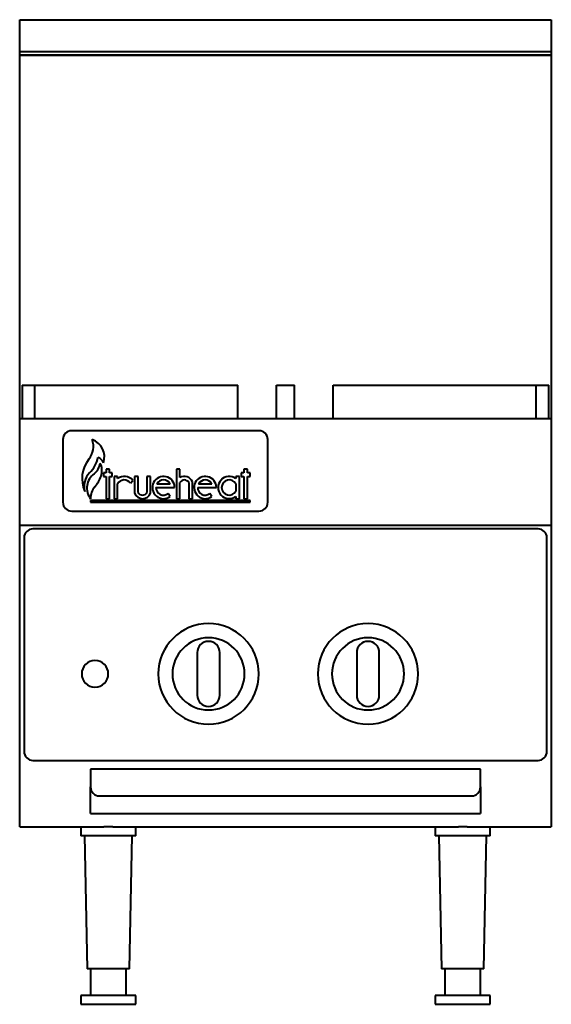
# Model space of a CAD drawing. Units: millimetres. Extents: x 0 to 300, y 0 to 555.
import ezdxf

# ---------------------------------------------------------------- set-up
doc = ezdxf.new("R2010")
doc.units = ezdxf.units.MM
for name, color, linetype, lineweight in [('200-EquipBlack-3D', 250, 'Continuous', 40), ('200-EquipChromium-3D', 9, 'Continuous', 40), ('200-EquipRed-3D', 1, 'Continuous', 40), ('200-EquipSteel-3D', 9, 'Continuous', 40)]:
    doc.layers.add(name, color=color, linetype=linetype, lineweight=lineweight)

msp = doc.modelspace()

# ---------------------------------------------------------------- linework, layer by layer
at = {"layer": '200-EquipBlack-3D'}
for p, q in [((1.42, 349.05), (8.49, 349.05)), ((1.42, 349.05), (1.42, 330)), ((8.49, 349.05), (123.04, 349.05)), ((8.49, 330), (8.49, 349.05)), ((123.04, 330), (123.04, 349.05)), ((144.99, 349.05), (154.99, 349.05)), ((144.99, 330), (144.99, 349.05)), ((154.99, 330), (154.99, 349.05)), ((176.93, 349.05), (291.48, 349.05)), ((176.93, 330), (176.93, 349.05)), ((291.48, 349.05), (298.55, 349.05)), ((291.48, 330), (291.48, 349.05)), ((298.55, 330), (298.55, 349.05)), ((50.76, 301.6), (48.76, 301.6)), ((48.76, 301.6), (48.76, 299.56)), ((50.76, 299.56), (50.76, 301.6)), ((48.76, 299.56), (47.29, 299.56)), ((47.29, 299.56), (47.29, 297.56)), ((47.29, 297.56), (48.76, 297.56)), ((48.76, 297.56), (48.76, 285)), ((52.26, 299.56), (50.76, 299.56)), ((50.76, 285), (50.76, 297.56)), ((50.76, 297.56), (52.26, 297.56)), ((52.26, 297.56), (52.26, 299.56)), ((55.26, 297.56), (53.26, 297.56)), ((53.26, 297.56), (53.26, 285)), ((55.26, 296.32), (55.26, 297.56)), ((62.46, 293.82), (63.88, 295.24)), ((66.84, 297.56), (64.84, 297.56)), ((64.84, 297.56), (64.84, 288.07)), ((66.84, 288.5), (66.84, 297.56)), ((73.84, 297.56), (71.84, 297.56)), ((71.84, 297.56), (71.84, 288.5)), ((73.84, 288.07), (73.84, 297.56)), ((55.26, 285), (55.26, 293.35)), ((76.89, 291.28), (87.45, 291.28)), ((84.95, 293.28), (77.38, 293.28)), ((48.76, 285), (50.76, 285)), ((53.26, 285), (55.26, 285)), ((84.91, 286.24), (83.72, 287.84)), ((100.21, 198.24), (100.21, 174.26)), ((112.91, 174.26), (112.91, 198.24)), ((190.21, 198.24), (190.21, 174.26)), ((202.91, 174.26), (202.91, 198.24))]:
    msp.add_line(p, q, dxfattribs=at)
for centre, radius, start, end in [((59.01, 291.28), 6.28, 39.096, 126.5941), ((59.01, 291.28), 4.28, 36.3194, 151.0089), ((81.17, 291.28), 6.28, 360, 306.5941), ((81.17, 291.28), 4.28, 27.8565, 152.1435), ((81.17, 291.28), 4.28, 180, 306.5941), ((69.34, 289.83), 4.83, 201.4033, 338.5967), ((69.34, 289.83), 2.83, 208.0725, 331.9275), ((106.56, 186.25), 28.34, 90, 270), ((106.56, 186.25), 28.34, 270, 90), ((196.56, 186.25), 28.34, 90, 270), ((196.56, 186.25), 28.34, 270, 90), ((106.56, 186.25), 20.35, 90, 270), ((106.56, 186.25), 20.35, 270, 90), ((196.56, 186.25), 20.35, 90, 270), ((196.56, 186.25), 20.35, 270, 90), ((106.56, 198.24), 6.35, 360, 180), ((196.56, 198.24), 6.35, 360, 180), ((42.5, 186.25), 7.5, 360, 180), ((42.5, 186.25), 7.5, 180, 360), ((106.56, 174.26), 6.35, 180, 0), ((196.56, 174.26), 6.35, 180, 360)]:
    msp.add_arc(centre, radius, start, end, dxfattribs=at)
at = {"layer": '200-EquipChromium-3D'}
for p, q in [((135, 323.31), (29.37, 323.31)), ((24.37, 318.31), (24.37, 283)), ((140, 283), (140, 318.31)), ((29.37, 278), (135, 278))]:
    msp.add_line(p, q, dxfattribs=at)
for centre, start, end in [((29.37, 318.31), 90, 180), ((135, 318.31), 0, 90), ((29.37, 283), 180, 270), ((135, 283), 270, 360)]:
    msp.add_arc(centre, 5, start, end, dxfattribs=at)
at = {"layer": '200-EquipRed-3D'}
for p, q in [((90.45, 301.6), (88.45, 301.6)), ((88.45, 301.6), (88.45, 285)), ((90.45, 296.86), (90.45, 301.6)), ((128.5, 301.6), (126.5, 301.6)), ((126.5, 301.6), (126.5, 299.56)), ((128.5, 299.56), (128.5, 301.6)), ((97.45, 285), (97.45, 294.49)), ((124, 297.56), (122, 297.56)), ((122, 297.56), (122, 296.32)), ((124, 285), (124, 297.56)), ((126.5, 299.56), (125.03, 299.56)), ((125.03, 299.56), (125.03, 297.56)), ((125.03, 297.56), (126.5, 297.56)), ((126.5, 297.56), (126.5, 285)), ((130, 299.56), (128.5, 299.56)), ((128.5, 285), (128.5, 297.56)), ((128.5, 297.56), (130, 297.56)), ((130, 297.56), (130, 299.56)), ((90.45, 285), (90.45, 294.06)), ((95.45, 294.06), (95.45, 285)), ((100.44, 291.28), (111, 291.28)), ((108.5, 293.28), (100.93, 293.28)), ((122, 293.35), (122, 289.21)), ((40, 284), (40, 283)), ((130, 284), (40, 284)), ((88.45, 285), (90.45, 285)), ((95.45, 285), (97.45, 285)), ((108.46, 286.24), (107.27, 287.84)), ((122, 286.24), (122, 285)), ((122, 285), (124, 285)), ((126.5, 285), (128.5, 285)), ((130, 283), (130, 284)), ((40, 283), (130, 283))]:
    msp.add_line(p, q, dxfattribs=at)
for centre, radius, start, end in [((29.87, 314.6), 11.73, 321.5397, 18.4603), ((37.34, 308.48), 10.49, 342.2563, 69.5932), ((52.95, 296.26), 17.75, 141.5397, 203.699), ((27.11, 311.76), 17.41, 315.3007, 348.4315), ((42.12, 302.93), 5.72, 24.2499, 68.9931), ((36.88, 306.04), 8.63, 306.2286, 353.7714), ((36.87, 300.87), 9.58, 340.7812, 26.2878), ((47.19, 291.88), 10.85, 135.3007, 194.6993), ((47.84, 291.08), 9.92, 126.2286, 217.7714), ((28.33, 303.84), 18.63, 319.2188, 340.7812), ((92.95, 292.73), 4.83, 21.4033, 121.1474), ((92.95, 292.73), 2.83, 28.0725, 151.9275), ((104.72, 291.28), 6.28, 360, 306.5941), ((104.72, 291.28), 4.28, 27.8565, 152.1435), ((118.26, 291.28), 6.28, 53.4059, 306.5941), ((118.26, 291.28), 4.28, 28.9911, 331.0089), ((50.01, 285.14), 10.01, 139.2188, 180.7812), ((104.72, 291.28), 4.28, 180, 306.5941)]:
    msp.add_arc(centre, radius, start, end, dxfattribs=at)
at = {"layer": '200-EquipSteel-3D'}
for p, q in [((0, 537), (0, 555)), ((0, 555), (300, 555)), ((300, 555), (300, 537)), ((0, 535), (0, 537)), ((0, 537), (300, 537)), ((0, 535), (300, 535)), ((0, 330), (0, 535)), ((300, 535), (0, 535)), ((300, 537), (300, 535)), ((300, 535), (300, 330)), ((0, 270), (0, 330)), ((300, 330), (0, 330)), ((300, 330), (300, 270)), ((0, 100), (0, 270)), ((0, 270), (300, 270)), ((292.5, 268), (7.5, 268)), ((300, 270), (300, 100)), ((2.5, 263), (2.5, 142.5)), ((297.5, 142.5), (297.5, 263)), ((7.5, 137.5), (292.5, 137.5)), ((260, 132.5), (40, 132.5)), ((40, 132.5), (40, 122.5)), ((260, 122.5), (260, 132.5)), ((40, 107.47), (40, 122.5)), ((260, 122.5), (260, 107.47)), ((45, 117.5), (255, 117.5)), ((40, 107.47), (260, 107.47)), ((0, 100), (47.49, 100)), ((34.5, 100), (34.5, 95)), ((52.57, 100), (47.43, 100)), ((52.51, 100), (247.58, 100)), ((65.5, 95), (65.5, 100)), ((234.5, 100), (234.5, 95)), ((252.57, 100), (247.53, 100)), ((252.51, 100), (300, 100)), ((265.5, 95), (265.5, 100)), ((65.5, 95), (34.5, 95)), ((36.5, 95), (38, 20)), ((62, 20), (63.5, 95)), ((265.5, 95), (234.5, 95)), ((236.5, 95), (238, 20)), ((262, 20), (263.5, 95)), ((62, 20), (38, 20)), ((40, 20), (40, 5)), ((60, 5), (60, 20)), ((262, 20), (238, 20)), ((240, 20), (240, 5)), ((260, 5), (260, 20)), ((34.5, 5), (34.5, 0)), ((65.5, 5), (34.5, 5)), ((34.5, 0), (65.5, 0)), ((65.5, 0), (65.5, 5)), ((234.5, 5), (234.5, 0)), ((265.5, 5), (234.5, 5)), ((234.5, 0), (265.5, 0)), ((265.5, 0), (265.5, 5))]:
    msp.add_line(p, q, dxfattribs=at)
for centre, start, end in [((7.5, 263), 90, 180), ((292.5, 263), 0, 90), ((7.5, 142.5), 180, 270), ((292.5, 142.5), 270, 360), ((45, 122.5), 180, 270), ((255, 122.5), 270, 360)]:
    msp.add_arc(centre, 5, start, end, dxfattribs=at)

doc.saveas('drawing.dxf')
